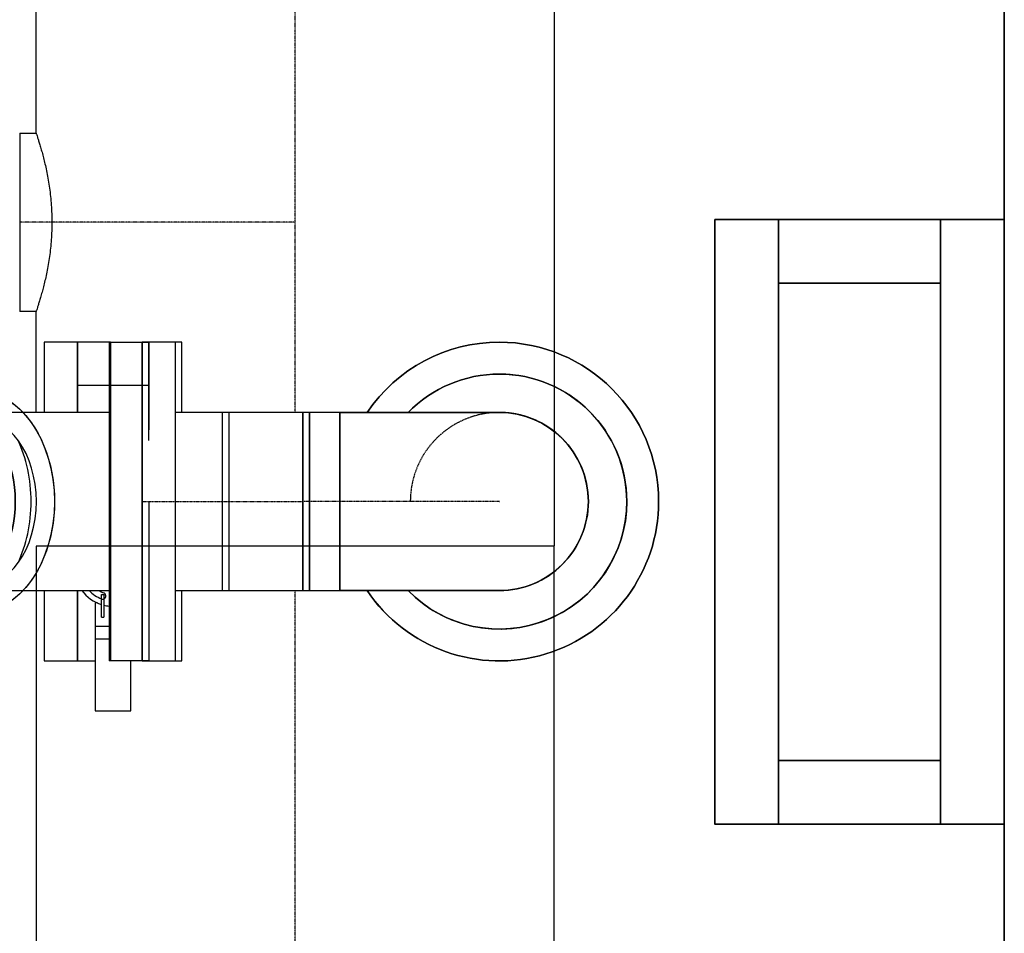
# Model space of a CAD drawing. Units: millimetres. Extents: x -157606 to 203789, y -5651 to 134747.
# Drawn here: x -145830 to -145058, y 118903 to 119619 of the extents above; entities that cross this region are included whole.
import ezdxf

# ---------------------------------------------------------------- set-up
doc = ezdxf.new("R2010")
doc.units = ezdxf.units.MM
doc.linetypes.add('DASHDOT', pattern=[1, 0.5, -0.25, 0, -0.25])
doc.linetypes.add('DASHED', pattern=[0.75, 0.5, -0.25])
for name, color, linetype in [('FLUID-COOL-K1', 7, 'Continuous'), ('FLUID-COOL-K1-HID', 7, 'Continuous'), ('FLUID-COOL-K1-SYM', 7, 'Continuous')]:
    doc.layers.add(name, color=color, linetype=linetype)

# ---------------------------------------------------------------- blocks, each defined once
blk = doc.blocks.new('*U997')
at = {"color": 0, "linetype": 'ByBlock', "lineweight": -2, "extrusion": (1, 1.95546e-16, -3.51433e-16)}
blk.add_ellipse((0, 0), major_axis=(0, 69.85, -103.66), ratio=1, start_param=0, end_param=2.548649, dxfattribs=at)
at = {"color": 0, "linetype": 'ByBlock', "lineweight": -2, "extrusion": (-1, -1.17146e-15, -1.32182e-30)}
for start_param, end_param in [(1.570796, 4.119445), (0, 1.570796), (0, 1.570796)]:
    blk.add_ellipse((0, 0), major_axis=(0, -125), ratio=1, start_param=start_param, end_param=end_param, dxfattribs=at)
at = {"color": 0, "linetype": 'ByBlock', "lineweight": -2, "extrusion": (1, -2.99577e-28, 3.06162e-16)}
blk.add_ellipse((0, 0), major_axis=(0, 0, -125), ratio=1, start_param=0, end_param=0.003013, dxfattribs=at)
at = {"color": 0, "linetype": 'ByBlock', "lineweight": -2, "extrusion": (1, 2.99577e-28, 3.06162e-16)}
for start_param, end_param in [(0, 1.570796), (1.570796, 2.548661)]:
    blk.add_ellipse((0, 0), major_axis=(0, 0, 125), ratio=1, start_param=start_param, end_param=end_param, dxfattribs=at)
at = {"color": 0, "linetype": 'ByBlock', "lineweight": -2, "extrusion": (-1, -5.07668e-16, -7.53429e-16)}
blk.add_ellipse((0, 0), major_axis=(0, -69.85, -103.66), ratio=1, start_param=0, end_param=0.977864, dxfattribs=at)
blk.add_ellipse((0, 0), major_axis=(0, -69.85, -103.66), ratio=1, start_param=0, end_param=0.977864, dxfattribs=at)
blk = doc.blocks.new('*U998')
at = {"color": 0, "linetype": 'ByBlock', "lineweight": -2, "extrusion": (-1, -4.92361e-16, -5.04424e-16)}
blk.add_ellipse((0, 0), major_axis=(0, 69.85, 71.56), ratio=1, start_param=0, end_param=3.939092, dxfattribs=at)
at = {"color": 0, "linetype": 'ByBlock', "lineweight": -2, "extrusion": (-1, -1.07188e-15, -1.24666e-27)}
blk.add_ellipse((0, 0), major_axis=(0, -100), ratio=1, start_param=0, end_param=0.797501, dxfattribs=at)
blk.add_ellipse((0, 0), major_axis=(0, -100), ratio=1, start_param=0, end_param=0.797501, dxfattribs=at)
blk = doc.blocks.new('*U999')
at = {"color": 0, "linetype": 'ByBlock', "lineweight": -2, "extrusion": (1, 1.75244e-19, 6.20317e-17)}
for start_param, end_param in [(0.005886, 0.006176), (0.002825, 0.005886), (0, 0.002825)]:
    blk.add_ellipse((0, 0), major_axis=(0, -0.35, -125), ratio=1, start_param=start_param, end_param=end_param, dxfattribs=at)
at = {"color": 0, "linetype": 'ByBlock', "lineweight": -2, "extrusion": (1, -9.6472e-33, 6.12319e-17)}
blk.add_ellipse((0, 0), major_axis=(0, 0, -125), ratio=1, start_param=0, end_param=0.003061, dxfattribs=at)
at = {"color": 0, "linetype": 'ByBlock', "lineweight": -2, "extrusion": (1, 9.65365e-33, 6.12319e-17)}
for start_param, end_param in [(0, 1.570796), (1.570796, 2.548661)]:
    blk.add_ellipse((0, 0), major_axis=(0, 0, 125), ratio=1, start_param=start_param, end_param=end_param, dxfattribs=at)
at = {"color": 0, "linetype": 'ByBlock', "lineweight": -2, "extrusion": (1, 7.12833e-30, 6.12319e-17)}
for start_param, end_param in [(0, 1.570796), (1.570796, 2.548661)]:
    blk.add_ellipse((0, 0), major_axis=(0, 0, 125), ratio=1, start_param=start_param, end_param=end_param, dxfattribs=at)
at = {"color": 0, "linetype": 'ByBlock', "lineweight": -2, "extrusion": (-1, -1.16829e-16, -1.73386e-16)}
blk.add_ellipse((0, 0), major_axis=(0, -69.85, -103.66), ratio=1, start_param=0, end_param=0.977865, dxfattribs=at)
blk.add_ellipse((0, 0), major_axis=(0, -69.85, -103.66), ratio=1, start_param=0, end_param=0.977865, dxfattribs=at)
blk = doc.blocks.new('*U1000')
at = {"color": 0, "linetype": 'ByBlock', "lineweight": -2, "extrusion": (-1, -1.81578e-19, 6.42608e-17)}
for start_param, end_param in [(0.006298, 0.00634), (0, 0.006298)]:
    blk.add_ellipse((0, 0), major_axis=(0, -0.35, 125), ratio=1, start_param=start_param, end_param=end_param, dxfattribs=at)
at = {"color": 0, "linetype": 'ByBlock', "lineweight": -2, "extrusion": (-1, -1.81568e-19, 6.42607e-17)}
blk.add_ellipse((0, 0), major_axis=(0, -0.35, 125), ratio=1, start_param=0, end_param=0.006298, dxfattribs=at)
at = {"color": 0, "linetype": 'ByBlock', "lineweight": -2, "extrusion": (-1, -1.07188e-15, -9.971e-28)}
blk.add_ellipse((0, 0), major_axis=(0, -125), ratio=1, start_param=0, end_param=0.977865, dxfattribs=at)
blk.add_ellipse((0, 0), major_axis=(0, -125), ratio=1, start_param=0, end_param=0.977865, dxfattribs=at)
blk = doc.blocks.new('*U1001')
at = {"color": 0, "linetype": 'ByBlock', "lineweight": -2, "extrusion": (1, 7.69965e-17, -1.40115e-16)}
blk.add_ellipse((0, 0), major_axis=(0, 69.85, -71.56), ratio=1, start_param=0, end_param=2.368296, dxfattribs=at)
at = {"color": 0, "linetype": 'ByBlock', "lineweight": -2, "extrusion": (-1, -2.83277e-16, -6.44686e-32)}
for start_param, end_param in [(1.570796, 3.939093), (0, 1.570796)]:
    blk.add_ellipse((0, 0), major_axis=(0, -100), ratio=1, start_param=start_param, end_param=end_param, dxfattribs=at)
at = {"color": 0, "linetype": 'ByBlock', "lineweight": -2, "extrusion": (1, 1.78403e-29, 6.12319e-17)}
for start_param, end_param in [(0, 1.570796), (1.570796, 2.368297)]:
    blk.add_ellipse((0, 0), major_axis=(0, 0, 100), ratio=1, start_param=start_param, end_param=end_param, dxfattribs=at)
at = {"color": 0, "linetype": 'ByBlock', "lineweight": -2, "extrusion": (1, 1.27565e-29, 6.12319e-17)}
blk.add_ellipse((0, 0), major_axis=(0, 0, 69.85), ratio=1, start_param=0, end_param=1.570796, dxfattribs=at)
at = {"color": 0, "linetype": 'ByBlock', "lineweight": -2, "extrusion": (-1, -1.68817e-16, -1.72954e-16)}
for end_param in [0.7975, 0.797501]:
    blk.add_ellipse((0, 0), major_axis=(0, -69.85, -71.56), ratio=1, start_param=0, end_param=end_param, dxfattribs=at)
blk = doc.blocks.new('*U1067')
at = {"color": 0, "linetype": 'ByBlock', "lineweight": -2}
for p, q in [((211.14, 0, -203.2), (-246, 0, -203.2)), ((-246, 0), (-246, 0, 203.2)), ((-246, 0, -203.2), (-246, 0)), ((-246, 0, 203.2), (163.65, 0, 203.2))]:
    blk.add_line(p, q, dxfattribs=at)
at = {"layer": 'FLUID-COOL-K1-HID', "linetype": 'DASHED', "lineweight": -3}
for p, q in [((163.65, 0, 203.2), (246, 0, 203.2)), ((246, 0, -203.2), (211.14, 0, -203.2)), ((246, 0, 203.2), (246, 0, -203.2))]:
    blk.add_line(p, q, dxfattribs=at)
at = {"layer": 'FLUID-COOL-K1-SYM', "color": 2, "linetype": 'DASHDOT', "lineweight": -3}
blk.add_line((-246, 0), (211.19, 0), dxfattribs=at)
blk = doc.blocks.new('*U1090')
at = {"color": 0, "linetype": 'ByBlock', "lineweight": -2}
for p, q in [((69.85, 216), (-69.85, 216)), ((-69.85, 203.2), (-69.85, 216)), ((69.85, 216), (69.85, 203.2)), ((-149.11, 203.2), (-69.85, 203.2)), ((69.85, 203.2), (254, 203.2)), ((254, -203.2), (254, 203.2)), ((254, -203.2), (-101.67, -203.2))]:
    blk.add_line(p, q, dxfattribs=at)
for points, knots in [([(0, 190.82), (-2.21, 190.82), (-4.46, 190.86), (-8.98, 191.02), (-11.25, 191.14), (-15.78, 191.46), (-18.04, 191.65), (-22.49, 192.12), (-24.68, 192.4), (-28.98, 192.99), (-31.08, 193.32), (-35.16, 194.02), (-37.13, 194.39), (-40.93, 195.15), (-42.75, 195.54), (-46.21, 196.33), (-47.85, 196.72), (-50.93, 197.49), (-52.43, 197.88), (-55.28, 198.66), (-56.65, 199.04), (-59.2, 199.79), (-60.4, 200.15), (-62.6, 200.82), (-63.6, 201.13), (-65.39, 201.71), (-66.17, 201.96), (-67.52, 202.41), (-68.08, 202.6), (-68.98, 202.9), (-69.31, 203.01), (-69.74, 203.16), (-69.85, 203.2), (-69.85, 203.2)], [0, 0, 0, 0, 6.638613, 6.638613, 13.277226, 13.277226, 19.91584, 19.91584, 26.554453, 26.554453, 33.193066, 33.193066, 39.831679, 39.831679, 46.470292, 46.470292, 53.108905, 53.108905, 59.744011, 59.744011, 66.379117, 66.379117, 73.014223, 73.014223, 79.649329, 79.649329, 86.284434, 86.284434, 92.91954, 92.91954, 99.554646, 99.554646, 106.189752, 106.189752, 106.189752, 106.189752]), ([(69.85, 203.2), (69.85, 203.2), (69.74, 203.16), (69.31, 203.01), (68.98, 202.9), (68.08, 202.6), (67.52, 202.41), (66.17, 201.96), (65.39, 201.71), (63.6, 201.13), (62.6, 200.82), (60.4, 200.15), (59.2, 199.79), (56.65, 199.04), (55.28, 198.66), (52.43, 197.88), (50.93, 197.49), (47.85, 196.72), (46.21, 196.33), (42.75, 195.54), (40.93, 195.15), (37.13, 194.39), (35.16, 194.02), (31.08, 193.32), (28.98, 192.99), (24.68, 192.4), (22.49, 192.12), (18.04, 191.65), (15.78, 191.46), (11.25, 191.14), (8.98, 191.02), (4.46, 190.86), (2.21, 190.82), (0, 190.82)], [318.569256, 318.569256, 318.569256, 318.569256, 325.204362, 325.204362, 331.839467, 331.839467, 338.474573, 338.474573, 345.109679, 345.109679, 351.744785, 351.744785, 358.379891, 358.379891, 365.014997, 365.014997, 371.650102, 371.650102, 378.288715, 378.288715, 384.927329, 384.927329, 391.565942, 391.565942, 398.204555, 398.204555, 404.843168, 404.843168, 411.481781, 411.481781, 418.120395, 418.120395, 424.759008, 424.759008, 424.759008, 424.759008])]:
    blk.add_open_spline(points, degree=3, knots=knots, dxfattribs=at)
at = {"layer": 'FLUID-COOL-K1-HID', "linetype": 'DASHED', "lineweight": -3}
for p, q in [((-254, -203.2), (-254, 203.2)), ((-101.67, -203.2), (-254, -203.2))]:
    blk.add_line(p, q, dxfattribs=at)
at = {"layer": 'FLUID-COOL-K1-SYM', "color": 2, "linetype": 'DASHDOT', "lineweight": -3}
for p, q in [((0, 0), (0, 216)), ((-149.11, 0), (254, 0))]:
    blk.add_line(p, q, dxfattribs=at)
blk = doc.blocks.new('*U1251')
at = {"color": 0, "linetype": 'ByBlock', "lineweight": -2, "extrusion": (-1, -2.55184e-29, 6.12323e-17)}
blk.add_ellipse((0, 0), major_axis=(0, 0, 69.85), ratio=1, start_param=0, end_param=1.570796, dxfattribs=at)
at = {"color": 0, "linetype": 'ByBlock', "lineweight": -2, "extrusion": (1, 1.83697e-16, -3.37446e-32)}
for start_param, end_param in [(0, 1.570796), (0, 1.570796), (1.570796, 3.141593)]:
    blk.add_ellipse((0, 0), major_axis=(0, 69.85), ratio=1, start_param=start_param, end_param=end_param, dxfattribs=at)
at = {"color": 0, "linetype": 'ByBlock', "lineweight": -2, "extrusion": (-1, -1.83696e-16, -6.12336e-17)}
blk.add_ellipse((0, 0), major_axis=(0, -69.85, 0), ratio=1, start_param=0, end_param=1.570803, dxfattribs=at)
blk = doc.blocks.new('*U1257')
at = {"color": 0, "linetype": 'ByBlock', "lineweight": -2}
blk.add_line((103.64, 0, -69.85), (125, 0, -69.85), dxfattribs=at)
at = {"layer": 'FLUID-COOL-K1-HID', "linetype": 'DASHED', "lineweight": -3}
for p, q in [((125, 0, 69.85), (0, 0, 69.85)), ((0, 0, -69.85), (103.64, 0, -69.85)), ((125, 0), (125, 0, -69.85)), ((125, 0, 69.85), (125, 0))]:
    blk.add_line(p, q, dxfattribs=at)
at = {"layer": 'FLUID-COOL-K1-HID', "linetype": 'DASHED', "lineweight": -3, "extrusion": (6.12945e-17, -1, 6.06262e-28)}
blk.add_ellipse((0, 0), major_axis=(-69.85, 0), ratio=1, start_param=0, end_param=3.141593, dxfattribs=at)
blk = doc.blocks.new('*U1258')
at = {"color": 0, "linetype": 'ByBlock', "lineweight": -2, "extrusion": (-1, -1.07188e-15, -1.83697e-16)}
blk.add_circle((0, 0), 0.05, dxfattribs=at)
blk = doc.blocks.new('*U1259')
at = {"color": 0, "linetype": 'ByBlock', "lineweight": -2}
for p, q in [((-125, 28), (-125, 28)), ((-125, 28), (-125, 28)), ((-125, 2), (-125, 28)), ((164.14, 14.01), (125.05, 14.01)), ((164.14, -14.01), (164.14, 14.01)), ((-125, 2), (-125, 2)), ((-125, -2), (-125, -2)), ((-125, -2), (-125, -28)), ((72.98, -7.18), (76.74, -7.18)), ((72.98, -9.2), (72.98, -7.18)), ((76.74, -7.18), (90.86, -7.18)), ((76.74, -9.2), (76.74, -7.18)), ((90.86, -9.2), (90.86, -7.18)), ((97.89, -14.01), (97.89, -3.11)), ((107.72, -14.01), (107.72, -3.11)), ((76.74, -9.2), (72.98, -9.2)), ((90.86, -9.2), (76.74, -9.2)), ((79.59, -12.36), (79.59, -14.01)), ((79.59, -14.01), (97.89, -14.01)), ((97.89, -14.01), (107.72, -14.01)), ((107.72, -14.01), (164.14, -14.01)), ((125, -28), (125, -14.01)), ((-125, -28), (-69.83, -28)), ((-69.83, -28), (-69.8, -28)), ((69.9, -28), (69.93, -28)), ((69.93, -28), (125, -28))]:
    blk.add_line(p, q, dxfattribs=at)
at = {"color": 3, "linetype": 'Continuous', "lineweight": -3}
for centre, major_axis, end_param in [((51.49, 0), (18.41, -11.08), 0.192557), ((73.99, -8.19), (2.24, 1.01), 2.367984), ((51.49, 0), (18.41, -18.92), 0.45008)]:
    blk.add_ellipse(centre, major_axis=major_axis, ratio=1, start_param=0, end_param=end_param, dxfattribs=at)
at = {"color": 0, "linetype": 'ByBlock', "lineweight": -2}
for major_axis, end_param in [((29.84, -7.18), 0.13436), ((29.84, -7.18), 0.13436), ((18.41, -24.56), 0.623264), ((18.41, -24.56), 0.623264)]:
    blk.add_ellipse((51.49, 0), major_axis=major_axis, ratio=1, start_param=0, end_param=end_param, dxfattribs=at)
at = {"layer": 'FLUID-COOL-K1-HID', "linetype": 'DASHED', "lineweight": -3}
for p, q in [((-47.84, 28), (-125, 28)), ((-91, 28), (-91, -28)), ((125, 28), (125, 2)), ((-125, -2), (125, -2))]:
    blk.add_line(p, q, dxfattribs=at)
blk = doc.blocks.new('*U1260')
at = {"color": 0, "linetype": 'ByBlock', "lineweight": -2}
for p, q in [((-42.11, 125), (-37, 125)), ((-37, 125), (-37, 69.92)), ((-37, 69.45), (-37, 69.92)), ((-37, -69.83), (-37, -125)), ((0, -69.85), (-37, -69.85)), ((0, -69.85), (0, -69.84)), ((63, -69.85), (0, -69.85)), ((63, -69.85), (63, -69.85)), ((-63, -125), (-63, -125)), ((-37, -125), (-63, -125))]:
    blk.add_line(p, q, dxfattribs=at)
at = {"layer": 'FLUID-COOL-K1-HID', "linetype": 'DASHED', "lineweight": -3}
for p, q in [((-63, 47.84), (-63, 125)), ((-63, 125), (-42.11, 125)), ((-37, 69.85), (0, 69.85)), ((0, 69.85), (0, 0)), ((0, 69.85), (63, 69.85)), ((63, 69.85), (63, 0)), ((-63, 0), (-63, 47.84)), ((0, 0), (0, -69.84)), ((63, 0), (63, -69.85)), ((-63, -125), (-63, -56.29))]:
    blk.add_line(p, q, dxfattribs=at)
blk = doc.blocks.new('*U1261')
at = {"color": 0, "linetype": 'ByBlock', "lineweight": -2}
for p, q in [((-63, 125), (-63, 69.9)), ((-37, 125), (-63, 125)), ((-37, 69.45), (-37, 125)), ((-63, 69.9), (-63, 69.9)), ((-37, -69.45), (-37, -69.74)), ((-63, -69.83), (-63, -125)), ((-63, -69.83), (-63, -69.83)), ((-37, -69.74), (-37, -69.81)), ((-37, -69.81), (-37, -69.85)), ((-37, -69.85), (-20.3, -69.85)), ((-37, -69.88), (-37, -69.85)), ((-37, -125), (-37, -69.88)), ((-63, -125), (-37, -125))]:
    blk.add_line(p, q, dxfattribs=at)
at = {"layer": 'FLUID-COOL-K1-HID', "linetype": 'DASHED', "lineweight": -3}
for p, q in [((0, 69.85), (-37, 69.85)), ((0, 0), (0, 69.85)), ((63, 69.85), (0, 69.85)), ((63, 0), (63, 69.85)), ((0, -69.85), (0, 0)), ((63, -69.85), (63, 0)), ((-20.3, -69.85), (0, -69.85)), ((0, -69.85), (63, -69.85))]:
    blk.add_line(p, q, dxfattribs=at)
blk = doc.blocks.new('*U1265')
at = {"color": 0, "linetype": 'ByBlock', "lineweight": -2}
for p, q in [((-12, -69.85), (12, -69.85)), ((12, -69.85), (12, -69.8))]:
    blk.add_line(p, q, dxfattribs=at)
at = {"layer": 'FLUID-COOL-K1-HID', "linetype": 'DASHED', "lineweight": -3}
for p, q in [((-12, 0), (-12, 69.85)), ((12, 69.85), (-12, 69.85)), ((12, 0), (12, 69.85)), ((-12, -69.85), (-12, 0)), ((12, -69.8), (12, 0))]:
    blk.add_line(p, q, dxfattribs=at)
at = {"layer": 'FLUID-COOL-K1-SYM', "color": 2, "linetype": 'DASHDOT', "lineweight": -3}
blk.add_line((-12, 0), (-11.94, 0), dxfattribs=at)
blk = doc.blocks.new('*U1290')
at = {"color": 0, "linetype": 'ByBlock', "lineweight": -2}
for p, q in [((-63, 0), (-63, 125)), ((-63, 125), (-37, 125)), ((-37, 125), (-37, 0)), ((-37, 69.85), (0, 69.85)), ((0, 69.85), (0, 0)), ((0, 69.85), (63, 69.85)), ((63, 69.85), (63, 0)), ((-63, -125), (-63, 0)), ((-37, 0), (-37, -125)), ((0, 0), (0, -69.85)), ((63, 0), (63, -69.85)), ((0, -69.85), (-37, -69.85)), ((63, -69.85), (0, -69.85)), ((-37, -125), (-63, -125))]:
    blk.add_line(p, q, dxfattribs=at)
at = {"layer": 'FLUID-COOL-K1-SYM', "color": 2, "linetype": 'DASHDOT', "lineweight": -3}
blk.add_line((-63, 0), (63, 0), dxfattribs=at)
blk = doc.blocks.new('*U1291')
at = {"color": 0, "linetype": 'ByBlock', "lineweight": -2}
for p, q in [((-207.5, 0, 125), (-181.5, 0, 125)), ((-181.5, 0, -125), (-207.5, 0, -125)), ((-207.5, 0), (-207.5, 0, -125)), ((-207.5, 0, 125), (-207.5, 0)), ((-181.5, 0, 69.85), (-181.5, 0, 125)), ((-181.5, 0), (-181.5, 0, 69.85)), ((-181.5, 0, -69.85), (-181.5, 0)), ((-181.5, 0, -124.98), (-181.5, 0, -69.85)), ((-181.5, 0, -125), (-181.5, 0, -124.98)), ((-69.85, 0, -69.85), (-181.5, 0, -69.85)), ((-69.85, 0, 69.85), (-181.5, 0, 69.85)), ((-69.85, 0, -69.85), (21.4, 0, -69.85)), ((21.4, 0, 69.85), (-69.85, 0, 69.85)), ((21.4, 0, 69.85), (21.4, 0, 69.85)), ((76.88, 0, 87.35), (58.49, 0, 87.35)), ((58.49, 0, -87.35), (76.88, 0, -87.35)), ((113.88, 0, -69.85), (181.5, 0, -69.85)), ((181.5, 0, 69.85), (113.88, 0, 69.85)), ((207.5, 0, -125), (181.5, 0, -125)), ((181.5, 0, 69.85), (181.5, 0, 69.45)), ((181.5, 0, 125), (181.5, 0, 69.85)), ((181.5, 0, -69.88), (181.5, 0, -125)), ((181.5, 0, 125), (207.5, 0, 125)), ((181.5, 0, -69.85), (181.5, 0, -69.88)), ((181.5, 0), (181.5, 0, -69.85)), ((181.5, 0, 69.45), (181.5, 0)), ((207.5, 0, -125), (207.5, 0, 125))]:
    blk.add_line(p, q, dxfattribs=at)
at = {"color": 0, "linetype": 'ByBlock', "lineweight": -2, "extrusion": (-2.62619e-15, 1, 2.92483e-15)}
for centre, major_axis, ratio, start_param, end_param in [((-69.85, 0), (0, 0, -69.85), 0.414214, 0, 1.570796), ((-69.85, 0), (0, 0, -69.85), 0.414214, 1.570796, 3.141593), ((76.87, 0), (0, 0, -87.35), 0.707107, 0, 3.141593), ((58.49, 0), (0, 0, -69.85), 0.707107, 4.712389, 5.995879), ((58.49, 0), (0, 0, 69.85), 0.707107, 0.287308, 1.570796), ((76.87, 0), (0, 0, 87.35), 0.707107, 0, 3.141593)]:
    blk.add_ellipse(centre, major_axis=major_axis, ratio=ratio, start_param=start_param, end_param=end_param, dxfattribs=at)
at = {"color": 0, "linetype": 'ByBlock', "lineweight": -2, "extrusion": (2.62619e-15, -1, -2.92483e-15)}
for major_axis, start_param, end_param in [((0, 0, 87.35), 0, 3.141593), ((0, 0, 87.35), 0, 3.141593), ((0, 0, -69.85), 0.287306, 1.570796), ((0, 0, 69.85), 4.712389, 5.995878), ((0, 0, -87.35), 1.570796, 2.157162), ((0, 0, -87.35), 0.98443, 1.570796), ((0, 0, 87.35), 4.712389, 5.298755), ((0, 0, -87.35), 0.98443, 1.570796)]:
    blk.add_ellipse((58.49, 0), major_axis=major_axis, ratio=0.707107, start_param=start_param, end_param=end_param, dxfattribs=at)
blk.add_ellipse((76.87, 0), major_axis=(0, 0, 87.35), ratio=0.707107, dxfattribs=at)
at = {"color": 0, "linetype": 'ByBlock', "lineweight": -2, "extrusion": (-2.62619e-15, 1, 2.92483e-15)}
blk.add_ellipse((76.87, 0), major_axis=(0, 0, -67.25), ratio=0.707107, dxfattribs=at)
blk = doc.blocks.new('*U1292')
at = {"color": 0, "linetype": 'ByBlock', "lineweight": -2}
for p, q in [((-14.5, 69.85), (-14.5, 0)), ((14.5, 69.85), (-14.5, 69.85)), ((14.5, 67.25), (14.5, 69.85)), ((14.5, 0), (14.5, 67.25)), ((-14.5, 0), (-14.5, -69.85)), ((14.5, -67.25), (14.5, 0)), ((14.5, -69.85), (14.5, -67.25)), ((-14.5, -69.85), (14.5, -69.85))]:
    blk.add_line(p, q, dxfattribs=at)
at = {"layer": 'FLUID-COOL-K1-SYM', "color": 2, "linetype": 'DASHDOT', "lineweight": -3}
blk.add_line((-14.5, 0), (14.5, 0), dxfattribs=at)
blk = doc.blocks.new('*U1293')
at = {"color": 0, "linetype": 'ByBlock', "lineweight": -2}
for p, q in [((0, 0, 69.85), (0, -125, 69.85)), ((0, -125, -69.85), (0, 0, -69.85)), ((0, -125, -67.25), (0, -125, -69.85)), ((0, -125), (0, -125, -67.25)), ((0, -125, 67.25), (0, -125)), ((0, -125, 69.85), (0, -125, 67.25))]:
    blk.add_line(p, q, dxfattribs=at)
at = {"color": 0, "linetype": 'ByBlock', "lineweight": -2, "extrusion": (-1, -1.46429e-13, -2.60458e-16)}
blk.add_ellipse((0, 0), major_axis=(0, 0, 69.85), ratio=1, start_param=0, end_param=1.570796, dxfattribs=at)
at = {"color": 0, "linetype": 'ByBlock', "lineweight": -2, "extrusion": (-1, -2.08515e-13, 1.29231e-26)}
blk.add_ellipse((0, 0), major_axis=(0, 69.85), ratio=1, start_param=0, end_param=1.570796, dxfattribs=at)
at = {"color": 0, "linetype": 'ByBlock', "lineweight": -2, "extrusion": (-1, -1.46389e-13, -2.60458e-16)}
for start_param, end_param in [(0, 1.570796), (1.570796, 3.141593)]:
    blk.add_ellipse((0, 0), major_axis=(0, 0, 69.85), ratio=1, start_param=start_param, end_param=end_param, dxfattribs=at)
at = {"layer": 'FLUID-COOL-K1-SYM', "color": 2, "linetype": 'DASHDOT', "lineweight": -3}
for q in [(0, -125), (0, -69.85)]:
    blk.add_line((0, 0), q, dxfattribs=at)

msp = doc.modelspace()

# ---------------------------------------------------------------- linework, layer by layer
at = {"lineweight": 35}
for p, q in [((-145057.88, 114208.9), (-145057.88, 124746.8)), ((-145284.98, 119462.86), (-145057.84, 119462.86)), ((-145234.98, 118988.53), (-145234.98, 119462.86)), ((-145107.84, 118988.53), (-145107.84, 119462.86)), ((-145234.98, 119038.53), (-145107.84, 119038.53))]:
    msp.add_line(p, q, dxfattribs=at)
for points in [[(-145284.98, 119462.86), (-145284.98, 118988.53), (-145057.84, 118988.53)], [(-145284.98, 119462.86), (-145284.98, 119412.86)], [(-145234.98, 119412.86), (-145107.84, 119412.86)]]:
    msp.add_lwpolyline(points, dxfattribs=at)

# ---------------------------------------------------------------- block references
at = {"layer": 'FLUID-COOL-K1', "color": 1, "linetype": 'Continuous', "rotation": 90.00000000000001}
msp.add_blockref('*U1090', (-145614.07, 119460.57, 121530.55), dxfattribs=at)
at = {"layer": 'FLUID-COOL-K1', "color": 30, "linetype": 'Continuous', "extrusion": (2.40414e-15, 1, -2.92483e-15), "rotation": 180}
msp.add_blockref('*U1291', (145941.48, 124481.43, 119241.56), dxfattribs=at)
at = {"layer": 'FLUID-COOL-K1', "color": 5, "linetype": 'Continuous', "rotation": 179.9999999999999}
for name, p in [('*U1261', (-145847.86, 119241.61, 123251.7)), ('*U1292', (-145593.47, 119241.56, 124481.43)), ('*U1265', (-145590.91, 119241.61, 123251.7))]:
    msp.add_blockref(name, p, dxfattribs=at)
at = {"layer": 'FLUID-COOL-K1', "color": 30, "linetype": 'Continuous', "rotation": 269.9999999999992}
msp.add_blockref('*U1259', (-145756.86, 119241.61, 123251.7), dxfattribs=at)
at = {"layer": 'FLUID-COOL-K1', "color": 5, "linetype": 'Continuous', "extrusion": (-1.22465e-16, 5.05271e-16, -1), "rotation": 180}
msp.add_blockref('*U1290', (145670.98, 119241.56, -124481.43), dxfattribs=at)
at = {"layer": 'FLUID-COOL-K1', "color": 5, "linetype": 'Continuous', "extrusion": (3.67394e-16, 1.83697e-16, -1), "rotation": 180}
msp.add_blockref('*U1260', (145665.86, 119241.61, -123251.7), dxfattribs=at)
at = {"layer": 'FLUID-COOL-K1', "color": 5, "linetype": 'Continuous', "extrusion": (1, 2.21945e-16, 3.06162e-16), "rotation": 89.99999999999993}
msp.add_blockref('*U997', (119241.56, 123602.41, -145453.96), dxfattribs=at)
at = {"layer": 'FLUID-COOL-K1', "color": 30, "linetype": 'Continuous', "extrusion": (1, 2.22097e-16, 6.12319e-17), "rotation": 89.99999999999999}
msp.add_blockref('*U999', (119241.56, 123526.41, -145453.96), dxfattribs=at)
at = {"layer": 'FLUID-COOL-K1', "color": 5, "linetype": 'Continuous', "extrusion": (-1, -2.21945e-16, 6.12326e-17), "rotation": 269.9999999999999}
for name, p in [('*U1000', (-119241.56, 123434.41, 145453.96)), ('*U998', (-119241.56, 123654.41, 145453.96))]:
    msp.add_blockref(name, p, dxfattribs=at)
at = {"layer": 'FLUID-COOL-K1', "color": 5, "linetype": 'Continuous', "extrusion": (1, 2.22097e-16, 6.12319e-17), "rotation": 89.99999999999999}
msp.add_blockref('*U1001', (119241.56, 124266.43, -145453.96), dxfattribs=at)
at = {"layer": 'FLUID-COOL-K1', "color": 5, "linetype": 'Continuous', "extrusion": (4.0572e-16, -1, -2.60459e-16), "rotation": 270}
msp.add_blockref('*U1293', (-145453.96, 124481.43, -119241.56), dxfattribs=at)
at = {"layer": 'FLUID-COOL-K1', "color": 5, "linetype": 'Continuous', "extrusion": (1.6075e-16, -1, -3.67394e-16), "rotation": 179.9999999999999}
msp.add_blockref('*U1257', (-145453.91, 123251.7, -119241.61), dxfattribs=at)
at = {"layer": 'FLUID-COOL-K1', "color": 5, "linetype": 'Continuous', "extrusion": (1, 2.22045e-16, 6.12323e-17), "rotation": 270}
msp.add_blockref('*U1251', (119241.56, 124342.93, -145453.96), dxfattribs=at)
at = {"layer": 'FLUID-COOL-K1', "color": 5, "linetype": 'Continuous', "extrusion": (-1, -2.22033e-16, -1.83697e-16), "rotation": 269.9999999999999}
msp.add_blockref('*U1258', (-119241.56, 123385.77, 145453.96), dxfattribs=at)
at = {"layer": 'FLUID-COOL-K1', "color": 1, "linetype": 'Continuous', "extrusion": (1, 9.95799e-17, 1.83697e-16)}
msp.add_blockref('*U1067', (118960.57, 121530.55, -145614.07), dxfattribs=at)

doc.saveas('drawing.dxf')
